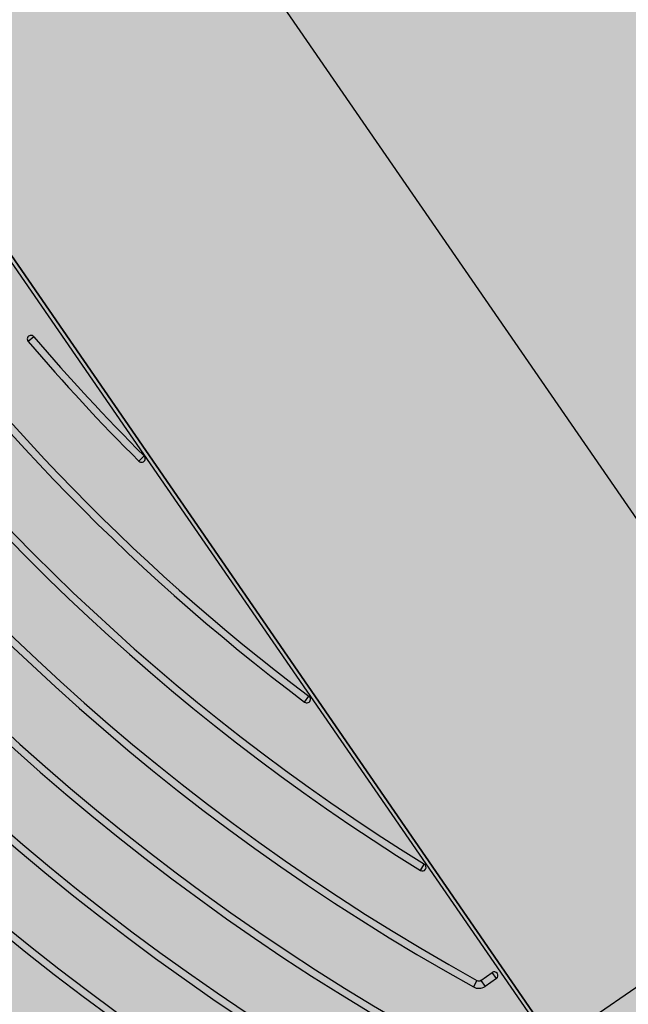
# Model space of a CAD drawing. Units: feet. Extents: x 508016 to 508442, y 4808924 to 4809225.
# Drawn here: x 508323 to 508323, y 4809122 to 4809122 of the extents above; entities that cross this region are included whole.
import ezdxf

# ---------------------------------------------------------------- set-up
doc = ezdxf.new("R2010")
doc.units = ezdxf.units.FT
doc.header["$LTSCALE"] = 0.9
doc.header["$MEASUREMENT"] = 0
doc.layers.add('317', color=7, linetype='CONTINUOUS')
doc.layers.add('somgeneral', color=151, linetype='CONTINUOUS')

msp = doc.modelspace()

# ---------------------------------------------------------------- hatches: boundary and pattern name
at = {"layer": '317'}
h = msp.add_hatch(dxfattribs=at)
h.set_pattern_fill('ANSI31', scale=50, angle=-100.4377, style=0)
h.set_pattern_definition([(304.5623, (508330.63804, 4809124.73314), (0.1307322, 0.0900592), [])])
h.paths.add_polyline_path([(508322.72223, 4809122.66677), (508323.05523, 4809122.18337), (508329.0099, 4809126.28543), (508329.0099, 4809126.28543), (508329.58254, 4809126.67992), (508329.40469, 4809126.93809), (508329.24953, 4809127.16332), (508328.67689, 4809126.76883), (508328.67689, 4809126.76883), (508328.58114, 4809126.70287)])
at = {"layer": 'somgeneral'}
msp.add_hatch(color=256, dxfattribs=at).paths.add_polyline_path([(508373.55379, 4809179.41207), (508374.10812, 4809182.81393), (508374.76436, 4809183.57019), (508375.97588, 4809184.4273), (508377.03596, 4809184.93147), (508371.4826, 4809193.62934), (508310.21953, 4809151.21898), (508300.26711, 4809144.24482), (508331.54853, 4809094.58667), (508332.87387, 4809096.15709), (508355.34551, 4809077.9236), (508367.68462, 4809090.30061), (508379.71962, 4809102.235), (508402.09939, 4809100.26522), (508416.36881, 4809137.72117), (508407.08052, 4809141.25041), (508397.05707, 4809141.5021)])

# ---------------------------------------------------------------- linework, layer by layer
at = {"layer": '317', "color": 7}
for p, q in [((508329.57167, 4809126.67243), (508323.03218, 4809122.16748)), ((508323.09259, 4809122.07978), (508322.63875, 4809122.73859)), ((508323.07986, 4809122.0965), (508322.64984, 4809122.72072)), ((508322.6509, 4809122.72095), (508323.08044, 4809122.09741)), ((508322.89087, 4809122.35943), (508322.88934, 4809122.35813)), ((508322.91938, 4809122.32563), (508322.9208, 4809122.32705)), ((508322.96433, 4809122.26021), (508322.96553, 4809122.26181)), ((508322.99577, 4809122.21448), (508322.99682, 4809122.21618)), ((508323.01215, 4809122.18465), (508323.01524, 4809122.18678)), ((508323.01637, 4809122.18513), (508323.01524, 4809122.18678)), ((508323.0111, 4809122.1846), (508323.01013, 4809122.18285)), ((508323.01215, 4809122.18465), (508323.01329, 4809122.18301)), ((508323.01637, 4809122.18513), (508323.01329, 4809122.18301))]:
    msp.add_line(p, q, dxfattribs=at)
for centre, major_axis, ratio, start_param, end_param in [((508323.30362, 4809122.71087), (-0.44131, 0.44131), 1, 0.917532, 1.859716), ((508323.30362, 4809122.71087), (0.43989, 0.43989), 1, 2.488328, 3.430513), ((508323.30362, 4809122.71087), (-0.45545, 0.45545), 1, 0.917532, 1.859716), ((508323.30362, 4809122.71087), (-0.45404, 0.45404), 1, 0.917532, 1.859716), ((508323.30362, 4809122.71087), (-0.42717, 0.42717), 1, 0.928361, 1.848887), ((508323.30362, 4809122.71087), (-0.42575, 0.42575), 1, 0.928361, 1.848887), ((508323.30362, 4809122.71087), (0.46959, 0.46959), 1, 2.488328, 3.430513), ((508323.30362, 4809122.71087), (-0.46818, 0.46818), 1, 0.917532, 1.859716), ((508323.30362, 4809122.71087), (0.48373, 0.48373), 1, 2.488328, 3.430513), ((508323.30362, 4809122.71087), (-0.48232, 0.48232), 1, 0.917532, 1.859716), ((508323.30362, 4809122.71087), (-0.50813, 0.50813), 1, 0.917532, 1.859716), ((508323.30362, 4809122.71087), (-0.50742, 0.50742), 1, 0.917532, 1.859716), ((508323.30362, 4809122.71087), (0.50495, 0.50495), 1, 2.488328, 3.430513), ((508323.30362, 4809122.71087), (0.50424, 0.50424), 1, 2.488328, 3.430513), ((508323.30362, 4809122.71087), (0.49788, 0.49788), 1, 2.488328, 3.430513), ((508323.30362, 4809122.71087), (-0.49646, 0.49646), 1, 0.917532, 1.859716), ((508323.30362, 4809122.71087), (0.522, 0.522), 1, 2.488328, 3.430513), ((508323.30362, 4809122.71087), (-0.51861, 0.51861), 1, 0.917532, 1.859716), ((508323.30362, 4809122.71087), (-0.51555, 0.51555), 1, 0.917532, 1.859716), ((508323.30362, 4809122.71087), (0.51485, 0.51485), 1, 2.488328, 3.430513), ((508323.30362, 4809122.71087), (-0.51237, 0.51237), 1, 0.917532, 1.859716), ((508323.30362, 4809122.71087), (-0.51166, 0.51166), 1, 0.917532, 1.859716), ((508323.30362, 4809122.71087), (0.53323, 0.53323), 1, 2.488328, 3.430513), ((508323.30362, 4809122.71087), (-0.41302, 0.41302), 1, 0.976173, 1.801075), ((508323.30362, 4809122.71087), (-0.41161, 0.41161), 1, 0.976173, 1.801075), ((508323.30362, 4809122.71087), (0.39747, 0.39747), 1, 2.637188, 3.281653), ((508323.30362, 4809122.71087), (0.39888, 0.39888), 1, 2.637188, 3.281653), ((508322.8901, 4809122.35878), (-0.000707, 0.000707), 1, 4.632334, 7.773927), ((508323.30362, 4809122.71087), (0.38332, 0.38332), 1, 3.061538, 3.142906), ((508323.30362, 4809122.71087), (0.38474, 0.38474), 1, 3.061538, 3.142906), ((508322.92009, 4809122.32634), (0.000707, 0.000707), 1, 3.142906, 6.284499), ((508322.96493, 4809122.26101), (-0.000707, 0.000707), 0.999999, 1.710857, 4.85245), ((508322.9963, 4809122.21533), (0.000707, 0.000707), 1, 3.371872, 6.513464), ((508323.01581, 4809122.18596), (0.000707, 0.000707), 1, 4.530217, 7.671809), ((508323.01159, 4809122.18548), (-0.00212, 0.00212), 1, 1.848887, 2.95942), ((508323.01159, 4809122.18548), (-0.000707, 0.000707), 1, 1.848887, 2.95942)]:
    msp.add_ellipse(centre, major_axis=major_axis, ratio=ratio, start_param=start_param, end_param=end_param, dxfattribs=at)

doc.saveas('drawing.dxf')
